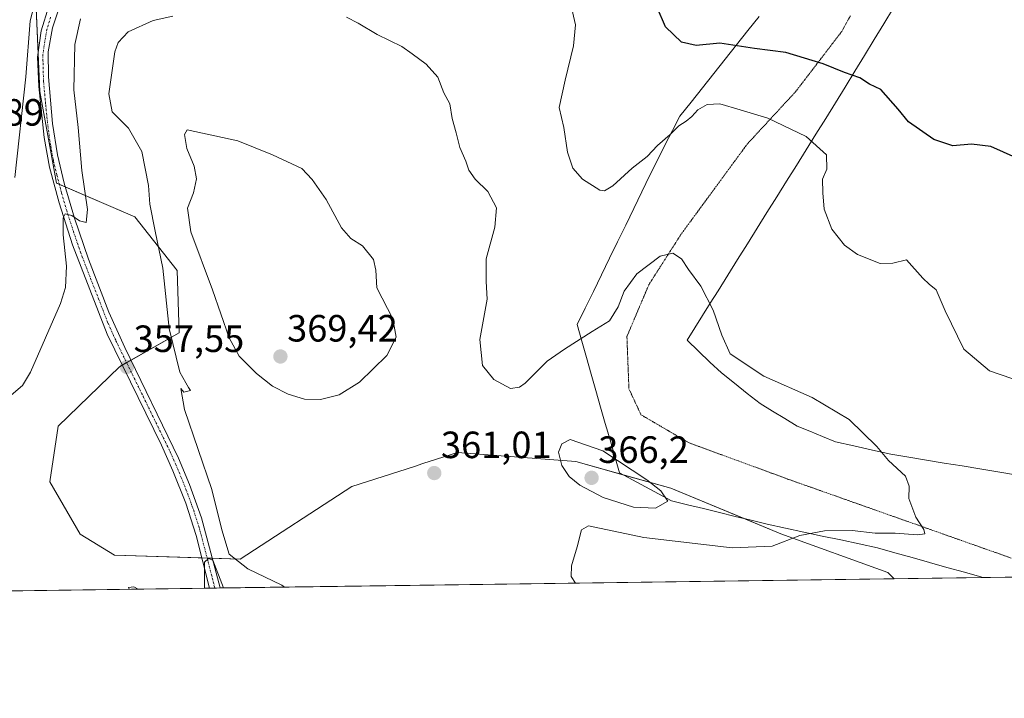
# Model space of a CAD drawing. Units: metres. Extents: x 594242 to 597701, y 4696683 to 4699043.
# Drawn here: x 596338 to 596598, y 4696683 to 4696862 of the extents above; entities that cross this region are included whole.
import ezdxf
from ezdxf.enums import TextEntityAlignment as Align

# ---------------------------------------------------------------- set-up
doc = ezdxf.new("R2010")
doc.units = ezdxf.units.M
doc.header["$MEASUREMENT"] = 0
doc.linetypes.add('TRAZO_Y_PUNTO', pattern=[1, 0.5, -0.25, 0, -0.25])
doc.linetypes.add('TRAZOS2', pattern=[0.375, 0.25, -0.125])
for name, color, linetype, lineweight in [('Camino', 19, 'Continuous', 0), ('Camino Cxs', 19, 'Continuous', 0), ('Camino eje', 39, 'TRAZO_Y_PUNTO', 13), ('Carátula', 7, 'Continuous', 5), ('Comarca CxS', 133, 'Continuous', 0), ('Comunidad Autónoma CxS', 142, 'Continuous', 0), ('Corriente natural lineal', 142, 'Continuous', 13), ('Cultivos herbáceos CxS', 92, 'Continuous', 0), ('Curva de nivel maestra', 36, 'Continuous', 30), ('Curva de nivel normal', 36, 'Continuous', 0), ('Espacio natural protegido CxS', 2, 'Continuous', 0), ('Matorral', 135, 'Continuous', 0), ('Matorral CxS', 135, 'Continuous', 0), ('Municipio CxS', 142, 'Continuous', 0), ('Provincia CxS', 1, 'Continuous', 0), ('Punto de cota en terreno', 7, 'Continuous', 0), ('Rótulo de punto de cota en terreno', 19, 'Continuous', 0), ('Vía pecuaria', 92, 'Continuous', 13), ('Vía pecuaria CxS', 92, 'Continuous', 13), ('Vía pecuaria eje', 92, 'TRAZOS2', 0)]:
    doc.layers.add(name, color=color, linetype=linetype, lineweight=lineweight)
doc.styles.add('Arial', font='txt', dxfattribs={"height": 0.2})

# ---------------------------------------------------------------- blocks, each defined once
blk = doc.blocks.new('*U157')
at = {"layer": 'Cultivos herbáceos CxS', "color": 92, "linetype": 'Continuous', "lineweight": 0}
blk.add_polyline3d([(596342.24, 4696872.75, 352.32), (596343.63, 4696842.9, 353.49), (596347.99, 4696818.74, 354.37), (596368.66, 4696809.81, 358.14), (596379.8, 4696795.65, 361.06), (596380.31, 4696779.23, 360.74), (596364.56, 4696770.29, 357.4), (596348.39, 4696754.62, 355.6), (596346.21, 4696739.94, 356.57), (596354.2, 4696726.15, 358.36), (596363.25, 4696720.65, 358.86), (596396.39, 4696719.56, 360.18), (596425.84, 4696738.73, 361.59), (596442.29, 4696744.04, 361.01), (596444.52, 4696744.76, 360.98), (596453.63, 4696747.69, 360.77), (596484.89, 4696745.29, 365.6), (596509.9, 4696738.27, 364.58), (596538.85, 4696726.27, 360.44), (596567.11, 4696716.08, 357.57), (596568.75, 4696714.41, 357.25), (596319.84, 4696710.99, 357.98)], dxfattribs=at)
blk = doc.blocks.new('*U166')
at = {"layer": 'Curva de nivel normal', "color": 36, "linetype": 'Continuous', "lineweight": 0}
for points in [[(596336.02, 4696762.84, 355), (596339.02, 4696765.33, 355), (596341.16, 4696768.9, 355), (596349.07, 4696786.98, 355), (596350.34, 4696791.21, 355), (596350.66, 4696796.79, 355), (596349.74, 4696805.12, 355), (596349.71, 4696809.57, 355), (596350.3, 4696810.63, 355), (596352.02, 4696810.19, 355), (596354.02, 4696808.75, 355), (596355.78, 4696808.38, 355), (596356.14, 4696811.75, 355), (596354.66, 4696822.09, 355), (596353.66, 4696833.36, 355), (596352.55, 4696843.3, 355), (596352.8, 4696855.26, 355), (596354.29, 4696862.03, 355)], [(596483.53, 4696865.8, 355), (596484.77, 4696860.47, 355), (596484.2, 4696854.96, 355), (596482.04, 4696845.85, 355), (596480.42, 4696838.62, 355), (596481.68, 4696833.42, 355), (596482.69, 4696826.84, 355), (596484.09, 4696822.7, 355), (596486.6, 4696819.78, 355), (596491.21, 4696816.83, 355), (596492.39, 4696816.66, 355), (596494.64, 4696818.02, 355), (596499.68, 4696822.67, 355), (596503.68, 4696825.73, 355), (596506.34, 4696828.66, 355), (596509.67, 4696831.57, 355), (596511.98, 4696833.85, 355), (596513.92, 4696835.04, 355), (596515.45, 4696836.26, 355), (596516.96, 4696838.02, 355), (596519.48, 4696839.42, 355), (596522.77, 4696839.65, 355), (596528.13, 4696838.03, 355), (596535.41, 4696835.81, 355), (596545.55, 4696830.99, 355), (596550.93, 4696826.18, 355), (596551.02, 4696822.44, 355), (596549.89, 4696819.79, 355), (596549.96, 4696816.12, 355), (596550.26, 4696811.84, 355), (596552.32, 4696806.62, 355), (596555.69, 4696802.37, 355), (596559.05, 4696799.94, 355), (596565.02, 4696797.57, 355), (596568.35, 4696797.61, 355), (596572.01, 4696798.47, 355), (596576.27, 4696793.7, 355), (596578, 4696792.11, 355), (596579.84, 4696790.56, 355), (596582.22, 4696785.07, 355), (596587.06, 4696774.94, 355), (596593.87, 4696769.18, 355), (596599.72, 4696767.19, 355)]]:
    blk.add_polyline3d(points, dxfattribs=at)
blk = doc.blocks.new('*U171')
at = {"layer": 'Curva de nivel normal', "color": 36, "linetype": 'Continuous', "lineweight": 0}
for points in [[(596484.77, 4696713.26, 360), (596483.59, 4696715.03, 360), (596483.67, 4696717.84, 360), (596485.2, 4696722.83, 360), (596486.31, 4696727.32, 360), (596488.22, 4696728.33, 360), (596502.76, 4696725.32, 360), (596526.06, 4696722.57, 360), (596536.56, 4696722.96, 360), (596543.84, 4696725.8, 360), (596550.37, 4696727.07, 360), (596557.68, 4696727.08, 360), (596563.76, 4696726.4, 360), (596569.02, 4696726.4, 360), (596574.93, 4696725.96, 360), (596576.82, 4696726.21, 360), (596576.53, 4696727.41, 360), (596574.43, 4696730.61, 360), (596572.56, 4696735.6, 360), (596572.72, 4696738.83, 360), (596571.71, 4696741.44, 360), (596567.22, 4696745.58, 360), (596564.21, 4696749.27, 360), (596556.86, 4696756.38, 360), (596547.1, 4696762.21, 360), (596534.36, 4696767.81, 360), (596525.5, 4696773.71, 360), (596523.31, 4696778.65, 360), (596521.04, 4696785.21, 360), (596517.82, 4696791.57, 360), (596514.58, 4696795.92, 360), (596512.7, 4696798.78, 360), (596510.43, 4696800.27, 360), (596507.08, 4696799.5, 360), (596500.91, 4696794.81, 360), (596497.62, 4696790.2, 360), (596496.01, 4696786.1, 360), (596493.7, 4696782.43, 360), (596489.15, 4696779.6, 360), (596481.89, 4696774.95, 360), (596477.26, 4696771.73, 360), (596471.47, 4696766.01, 360), (596470.02, 4696764.9, 360), (596467.6, 4696764.59, 360), (596463.23, 4696766.98, 360), (596460.27, 4696770.59, 360), (596459.55, 4696777.45, 360), (596461.46, 4696788.12, 360), (596461.19, 4696792.79, 360), (596461.23, 4696798.79, 360), (596463.48, 4696807.12, 360), (596463.9, 4696812.22, 360), (596461.7, 4696816.5, 360), (596458.3, 4696819.76, 360), (596456.67, 4696822.11, 360), (596455.84, 4696824.53, 360), (596454.24, 4696828.11, 360), (596453.32, 4696832.02, 360), (596452.24, 4696835.76, 360), (596451.63, 4696839.64, 360), (596450.1, 4696842.53, 360), (596448.48, 4696846.64, 360), (596445.42, 4696850.08, 360), (596441.68, 4696852.84, 360), (596439, 4696854.77, 360), (596432.49, 4696857.93, 360), (596427.46, 4696860.9, 360), (596424.41, 4696862.51, 360)], [(596378.69, 4696862.78, 360), (596373.45, 4696861.56, 360), (596366.88, 4696858.64, 360), (596364.21, 4696855.8, 360), (596363.36, 4696853.3, 360), (596361.78, 4696842.27, 360), (596362.65, 4696837.51, 360), (596366.93, 4696833.22, 360), (596370.51, 4696827.07, 360), (596372.2, 4696818.13, 360), (596372.57, 4696813.18, 360), (596373.98, 4696806.01, 360), (596375.99, 4696796.29, 360), (596377.64, 4696780.38, 360), (596380.49, 4696768.9, 360), (596382.05, 4696766.03, 360), (596382.78, 4696764.83, 360), (596383.34, 4696764.04, 360), (596381.52, 4696763.6, 360), (596380.78, 4696764.55, 360), (596381.72, 4696759.05, 360), (596388.94, 4696737.95, 360), (596391.52, 4696727.33, 360), (596393.51, 4696720.87, 360), (596398.39, 4696716.97, 360), (596407.41, 4696712.68, 360), (596408.06, 4696712.2, 360)], [(596392.04, 4696711.98, 360), (596389.18, 4696719.32, 360), (596388.06, 4696719.77, 360), (596387.02, 4696718.74, 360), (596387, 4696711.91, 360)], [(596369.52, 4696711.67, 360), (596368.34, 4696712.28, 360), (596366.93, 4696712.05, 360), (596367.16, 4696711.64, 360)]]:
    blk.add_polyline3d(points, dxfattribs=at)
blk = doc.blocks.new('*U190')
at = {"layer": 'Curva de nivel maestra', "color": 36, "linetype": 'Continuous', "lineweight": 30}
blk.add_polyline3d([(596600.86, 4696825.4, 350), (596594.24, 4696828.39, 350), (596589.09, 4696828.97, 350), (596584.2, 4696828.59, 350), (596579.22, 4696830.25, 350), (596572.53, 4696834.86, 350), (596569.78, 4696838.21, 350), (596565.22, 4696843.42, 350), (596562.27, 4696844.85, 350), (596559.68, 4696846.48, 350), (596555.68, 4696847.86, 350), (596550.01, 4696850.14, 350), (596540.16, 4696853.17, 350), (596531.9, 4696854.25, 350), (596522.76, 4696855.6, 350), (596516.53, 4696855.03, 350), (596512.66, 4696855.86, 350), (596508.49, 4696859.92, 350), (596506.27, 4696865.04, 350)], dxfattribs=at)
blk = doc.blocks.new('5PATER')
at = {"layer": 'Carátula', "linetype": 'Continuous', "lineweight": 5}
h = blk.add_hatch(color=250, dxfattribs=at)
edge = h.paths.add_edge_path()
edge.add_ellipse((0, 0.01), major_axis=(-1.33, -1.34), ratio=0.999422, start_angle=0, end_angle=360)

msp = doc.modelspace()

# ---------------------------------------------------------------- linework, layer by layer
at = {"layer": 'Camino', "color": 19, "linetype": 'Continuous', "lineweight": 0}
for points in [[(596388.32, 4696711.93, 359.91), (596384.79, 4696725.81, 359.45), (596382.04, 4696734.32, 359.38), (596378.69, 4696742.84, 359.12), (596375.66, 4696749.59, 358.78), (596361.36, 4696778.86, 356.92), (596352.17, 4696802.45, 355.23), (596348.65, 4696813.51, 354.48), (596346.16, 4696822.95, 354.27), (596344.72, 4696830.73, 353.86), (596343.31, 4696844.24, 353.46), (596343.02, 4696851.9, 353.24), (596343.98, 4696858.84, 353.07), (596345.95, 4696865.38, 353.02)], [(596348.48, 4696864.38, 353.08), (596346.95, 4696859.63, 353.22), (596345.82, 4696853.32, 353.29), (596345.85, 4696846.77, 353.46), (596346.97, 4696834.48, 353.94), (596348.23, 4696826.19, 354.18), (596350.01, 4696818.7, 354.33), (596352.71, 4696809.49, 354.98), (596356.38, 4696798.64, 355.58), (596361.78, 4696784.67, 356.59), (596365.96, 4696775.42, 357.14), (596380.18, 4696746.2, 358.87), (596383.07, 4696739.27, 359.3), (596386.23, 4696730.5, 359.53), (596391.1, 4696711.97, 359.93)], [(596391.1, 4696711.97, 359.93), (596388.32, 4696711.93, 359.91)]]:
    msp.add_polyline3d(points, dxfattribs=at)
at = {"layer": 'Camino Cxs', "color": 19, "linetype": 'Continuous', "lineweight": 0}
msp.add_polyline3d([(596348.48, 4696864.38, 353.08), (596346.95, 4696859.63, 353.22), (596345.82, 4696853.32, 353.29), (596345.85, 4696846.77, 353.46), (596346.97, 4696834.48, 353.94), (596348.23, 4696826.19, 354.18), (596350.01, 4696818.7, 354.33), (596352.71, 4696809.49, 354.98), (596356.38, 4696798.64, 355.58), (596361.78, 4696784.67, 356.59), (596365.96, 4696775.42, 357.14), (596380.18, 4696746.2, 358.87), (596383.07, 4696739.27, 359.3), (596386.23, 4696730.5, 359.53), (596391.1, 4696711.97, 359.93), (596391.1, 4696711.97, 359.93), (596388.32, 4696711.93, 359.91), (596384.79, 4696725.81, 359.45), (596382.04, 4696734.32, 359.38), (596378.69, 4696742.84, 359.12), (596375.66, 4696749.59, 358.78), (596361.36, 4696778.86, 356.92), (596352.17, 4696802.45, 355.23), (596348.65, 4696813.51, 354.48), (596346.16, 4696822.95, 354.27), (596344.72, 4696830.73, 353.86), (596343.31, 4696844.24, 353.46), (596343.02, 4696851.9, 353.24), (596343.98, 4696858.84, 353.07), (596345.95, 4696865.38, 353.02)], dxfattribs=at)
at = {"layer": 'Camino eje', "color": 39, "linetype": 'TRAZO_Y_PUNTO', "lineweight": 13}
msp.add_polyline3d([(596346.45, 4696862.51, 353.1), (596345.47, 4696859.24, 353.11), (596344.9, 4696856.08, 353.18), (596344.42, 4696852.61, 353.27), (596344.44, 4696849.34, 353.35), (596344.58, 4696845.51, 353.46), (596345.14, 4696839.36, 353.63), (596345.85, 4696832.61, 353.91), (596346.48, 4696828.46, 354.19), (596347.2, 4696824.57, 354.25), (596348.09, 4696820.83, 354.31), (596349.33, 4696816.11, 354.43), (596350.68, 4696811.5, 354.74), (596352.44, 4696805.97, 355.15), (596354.28, 4696800.55, 355.3), (596356.98, 4696793.56, 356.03), (596361.57, 4696781.77, 356.81), (596363.66, 4696777.14, 356.98), (596370.81, 4696762.51, 357.95), (596377.92, 4696747.9, 358.81), (596379.44, 4696744.52, 358.99), (596380.88, 4696741.06, 359.2), (596382.56, 4696736.8, 359.35), (596384.14, 4696732.41, 359.38), (596385.51, 4696728.16, 359.56), (596387.95, 4696718.89, 359.83), (596389.71, 4696711.95, 359.92), (596389.71, 4696711.95, 359.92)], dxfattribs=at)
at = {"layer": 'Comarca CxS', "color": 133, "linetype": 'Continuous', "lineweight": 0}
msp.add_polyline3d([(597701.36, 4696729.97, 345.19), (594273.19, 4696682.87, 429.69), (594241.99, 4698996.06, 345.72), (597669.03, 4699043.15, 394.33), (597701.36, 4696729.97, 345.19)], close=True, dxfattribs=at)
msp.add_polyline3d([(597701.36, 4696729.97, 345.19), (594273.19, 4696682.87, 429.69), (594241.99, 4698996.06, 345.72), (597669.03, 4699043.15, 394.33), (597701.36, 4696729.97, 345.19)], close=True, dxfattribs=at)
at = {"layer": 'Comunidad Autónoma CxS', "color": 142, "linetype": 'Continuous', "lineweight": 0}
msp.add_polyline3d([(597701.36, 4696729.97, 345.19), (594273.19, 4696682.87, 429.69), (594241.99, 4698996.06, 345.72), (597669.03, 4699043.15, 394.33), (597701.36, 4696729.97, 345.19)], close=True, dxfattribs=at)
msp.add_polyline3d([(597701.36, 4696729.97, 345.19), (594273.19, 4696682.87, 429.69), (594241.99, 4698996.06, 345.72), (597669.03, 4699043.15, 394.33), (597701.36, 4696729.97, 345.19)], close=True, dxfattribs=at)
at = {"layer": 'Corriente natural lineal', "color": 142, "linetype": 'Continuous', "lineweight": 13}
msp.add_polyline3d([(596337.02, 4696820.22, 353.56), (596339.9, 4696846.77, 353.26), (596341.08, 4696861.55, 352.88), (596343.2, 4696869.7, 352.64), (596348.97, 4696881.56, 351.62), (596363.07, 4696898.35, 349.97), (596374.49, 4696910.85, 348.64), (596382.35, 4696918.83, 347.69), (596389.59, 4696925.81, 347.26), (596403.44, 4696937, 345.42), (596408.22, 4696940.24, 345.31), (596412.7, 4696945.86, 344.77), (596418.79, 4696958.82, 344.06), (596421.95, 4696976.54, 342.78), (596424.34, 4696997.44, 342.17), (596426.75, 4697008.09, 341.74), (596429.93, 4697013.03, 341.55), (596442.37, 4697023.16, 340.91), (596444.7, 4697025.35, 340.84)], dxfattribs=at)
at = {"layer": 'Cultivos herbáceos CxS', "color": 92, "linetype": 'Continuous', "lineweight": 0}
for points in [[(596568.75, 4696714.41, 357.25), (596567.11, 4696716.08, 357.57), (596538.85, 4696726.27, 360.44), (596529.22, 4696730.27, 362.06), (596509.9, 4696738.27, 364.58), (596497.24, 4696741.82, 365.38), (596484.89, 4696745.29, 365.6), (596453.63, 4696747.69, 360.77), (596444.52, 4696744.76, 360.98), (596442.29, 4696744.04, 361.01), (596425.84, 4696738.74, 361.59), (596396.39, 4696719.56, 360.18), (596389.04, 4696719.81, 359.8), (596387.69, 4696719.85, 359.83), (596386.29, 4696719.9, 359.81), (596363.25, 4696720.65, 358.86), (596354.2, 4696726.15, 358.36), (596346.21, 4696739.94, 356.57), (596348.39, 4696754.62, 355.6), (596364.55, 4696770.29, 357.4), (596365.33, 4696770.73, 357.42), (596366.48, 4696771.38, 357.47), (596367.61, 4696772.02, 357.47), (596380.31, 4696779.23, 360.74), (596379.79, 4696795.65, 361.06), (596368.65, 4696809.81, 358.14), (596350.29, 4696817.75, 354.37), (596348.72, 4696818.43, 354.36), (596347.99, 4696818.75, 354.37), (596343.63, 4696842.9, 353.49), (596343.16, 4696852.93, 353.22), (596342.51, 4696867.04, 352.76)], [(596568.75, 4696714.41, 357.25), (596391.1, 4696711.97, 359.93), (596389.71, 4696711.95, 359.92), (596388.32, 4696711.93, 359.91), (596319.84, 4696710.99, 357.98)]]:
    msp.add_polyline3d(points, dxfattribs=at)
at = {"layer": 'Curva de nivel normal', "color": 36, "linetype": 'Continuous', "lineweight": 0}
for points in [[(596417.52, 4696761.63, 365), (596422.48, 4696762.92, 365), (596427.88, 4696766.26, 365), (596435.04, 4696773.3, 365), (596437.46, 4696778.07, 365), (596436.6, 4696782.93, 365), (596432.4, 4696791.07, 365), (596432.18, 4696795.79, 365), (596431.54, 4696798.57, 365), (596428.62, 4696802.19, 365), (596425.54, 4696804.14, 365), (596423.07, 4696806.97, 365), (596419.09, 4696814.4, 365), (596415.4, 4696819.64, 365), (596412.64, 4696822.6, 365), (596404.92, 4696826.19, 365), (596395.75, 4696829.85, 365), (596382.44, 4696832.75, 365), (596381.68, 4696831.54, 365), (596382.3, 4696827.82, 365), (596384.24, 4696823.16, 365), (596384.92, 4696819.88, 365), (596384.12, 4696816.12, 365), (596382.49, 4696812.15, 365), (596383.43, 4696805.86, 365), (596389.14, 4696790.57, 365), (596393.48, 4696777.92, 365), (596396.16, 4696773.1, 365), (596400.7, 4696768.52, 365), (596404.92, 4696765.2, 365), (596409, 4696763.1, 365), (596413.34, 4696761.78, 365), (596417.52, 4696761.63, 365)], [(596505.86, 4696733.02, 365), (596509.06, 4696734.9, 365), (596507.27, 4696737.62, 365), (596503.56, 4696740.51, 365), (596491.98, 4696748.09, 365), (596483.34, 4696751.13, 365), (596481.14, 4696749.99, 365), (596480.25, 4696747.79, 365), (596481.2, 4696744.3, 365), (596483.1, 4696741.36, 365), (596485.94, 4696739.06, 365), (596492.08, 4696735.86, 365), (596500.08, 4696733.3, 365), (596505.86, 4696733.02, 365)]]:
    msp.add_polyline3d(points, dxfattribs=at)
at = {"layer": 'Espacio natural protegido CxS', "color": 2, "linetype": 'Continuous', "lineweight": 0}
msp.add_polyline3d([(597301.46, 4696724.48, 339.38), (594660.19, 4696688.19, 419.4)], dxfattribs=at)
msp.add_polyline3d([(597301.46, 4696724.48, 339.38), (594660.19, 4696688.19, 419.4)], dxfattribs=at)
at = {"layer": 'Matorral', "color": 135, "linetype": 'Continuous', "lineweight": 0}
for points in [[(596568.75, 4696714.41, 357.25), (596567.11, 4696716.08, 357.57), (596538.85, 4696726.27, 360.44), (596529.22, 4696730.27, 362.06), (596509.9, 4696738.27, 364.58), (596497.24, 4696741.82, 365.38), (596484.89, 4696745.29, 365.6), (596453.63, 4696747.69, 360.77), (596444.52, 4696744.76, 360.98), (596442.29, 4696744.04, 361.01), (596425.84, 4696738.74, 361.59), (596396.39, 4696719.56, 360.18), (596389.04, 4696719.81, 359.8), (596387.69, 4696719.85, 359.83), (596386.29, 4696719.9, 359.81), (596363.25, 4696720.65, 358.86), (596354.2, 4696726.15, 358.36), (596346.21, 4696739.94, 356.57), (596348.39, 4696754.62, 355.6), (596364.55, 4696770.29, 357.4), (596365.33, 4696770.73, 357.42), (596366.48, 4696771.38, 357.47), (596367.61, 4696772.02, 357.47), (596380.31, 4696779.23, 360.74), (596379.79, 4696795.65, 361.06), (596368.65, 4696809.81, 358.14), (596350.29, 4696817.75, 354.37), (596348.72, 4696818.43, 354.36), (596347.99, 4696818.75, 354.37), (596343.63, 4696842.9, 353.49), (596343.16, 4696852.93, 353.22), (596342.51, 4696867.04, 352.76)], [(596967.9, 4696719.89, 337.82), (596943.65, 4696719.56, 339.94), (596940.57, 4696719.52, 339.99), (596937.5, 4696719.48, 339.94), (596687.03, 4696716.03, 356.21), (596613.23, 4696715.02, 358.78), (596592.06, 4696714.73, 358.05), (596568.75, 4696714.41, 357.25)]]:
    msp.add_polyline3d(points, dxfattribs=at)
at = {"layer": 'Matorral CxS', "color": 135, "linetype": 'Continuous', "lineweight": 0}
msp.add_polyline3d([(596967.9, 4696719.89, 337.82), (596568.75, 4696714.41, 357.25), (596567.11, 4696716.08, 357.57), (596538.85, 4696726.27, 360.44), (596509.9, 4696738.27, 364.58), (596484.89, 4696745.29, 365.6), (596453.63, 4696747.69, 360.77), (596444.52, 4696744.76, 360.98), (596442.29, 4696744.04, 361.01), (596425.84, 4696738.73, 361.59), (596396.39, 4696719.56, 360.18), (596363.25, 4696720.65, 358.86), (596354.2, 4696726.15, 358.36), (596346.21, 4696739.94, 356.57), (596348.39, 4696754.62, 355.6), (596364.56, 4696770.29, 357.4), (596380.31, 4696779.23, 360.74), (596379.8, 4696795.65, 361.06), (596368.66, 4696809.81, 358.14), (596347.99, 4696818.74, 354.37), (596343.63, 4696842.9, 353.49), (596342.24, 4696872.75, 352.32)], dxfattribs=at)
at = {"layer": 'Municipio CxS', "color": 142, "linetype": 'Continuous', "lineweight": 0}
msp.add_polyline3d([(597701.36, 4696729.97, 345.19), (594273.19, 4696682.87, 429.69), (594241.99, 4698996.06, 345.72), (597669.03, 4699043.15, 394.33), (597701.36, 4696729.97, 345.19)], close=True, dxfattribs=at)
msp.add_polyline3d([(597701.36, 4696729.97, 345.19), (594273.19, 4696682.87, 429.69), (594241.99, 4698996.06, 345.72), (597669.03, 4699043.15, 394.33), (597701.36, 4696729.97, 345.19)], close=True, dxfattribs=at)
at = {"layer": 'Provincia CxS', "color": 1, "linetype": 'Continuous', "lineweight": 0}
msp.add_polyline3d([(597701.36, 4696729.97, 345.19), (594273.19, 4696682.87, 429.69), (594241.99, 4698996.06, 345.72), (597669.03, 4699043.15, 394.33), (597701.36, 4696729.97, 345.19)], close=True, dxfattribs=at)
msp.add_polyline3d([(597701.36, 4696729.97, 345.19), (594273.19, 4696682.87, 429.69), (594241.99, 4698996.06, 345.72), (597669.03, 4699043.15, 394.33), (597701.36, 4696729.97, 345.19)], close=True, dxfattribs=at)
at = {"layer": 'Vía pecuaria', "color": 92, "linetype": 'Continuous', "lineweight": 13}
for points in [[(596568.6, 4696864.92, 346.64), (596566.05, 4696860.74, 347.29), (596563.5, 4696856.57, 347.99), (596560.95, 4696852.39, 348.8), (596558.41, 4696848.22, 349.49), (596555.86, 4696844.04, 350.59), (596553.28, 4696839.91, 351.63), (596550.7, 4696835.77, 353.08), (596548.12, 4696831.64, 354.43), (596545.54, 4696827.51, 355.46), (596542.96, 4696823.37, 355.96), (596540.38, 4696819.24, 356.2), (596537.8, 4696815.1, 356.73), (596535.22, 4696810.97, 357.23), (596532.64, 4696806.83, 357.51), (596530.06, 4696802.7, 357.96), (596527.48, 4696798.56, 358.49), (596524.9, 4696794.43, 359.25), (596522.32, 4696790.3, 359.67), (596520.28, 4696787.04, 359.96), (596518.25, 4696783.78, 360.25), (596516.22, 4696780.52, 360.55), (596514.18, 4696777.27, 360.93), (596517.19, 4696774.4, 360.95), (596520.2, 4696771.53, 360.81), (596523.21, 4696768.67, 360.96), (596526.62, 4696765.98, 361.02), (596530.03, 4696763.29, 361.19), (596533.44, 4696760.61, 361.27), (596536.7, 4696758.63, 361.32), (596539.95, 4696756.65, 361.38), (596543.21, 4696754.67, 361.35), (596546.55, 4696753.29, 361.21), (596549.89, 4696751.91, 361.15), (596553.24, 4696750.53, 360.98), (596558.11, 4696749.42, 360.56), (596562.99, 4696748.32, 360.1), (596567.86, 4696747.21, 359.8), (596572.56, 4696746.44, 359.44), (596577.26, 4696745.67, 358.96), (596581.95, 4696744.91, 358.43), (596586.65, 4696744.14, 358.25), (596591.35, 4696743.37, 358.35), (596596.05, 4696742.6, 358.32), (596600.75, 4696741.83, 358.21)], [(596592.06, 4696714.73, 358.05), (596591.82, 4696714.82, 358.05), (596587.24, 4696716.11, 358.07), (596582.65, 4696717.4, 358.14), (596578.07, 4696718.69, 358.25), (596573.49, 4696719.98, 358.46), (596568.9, 4696721.27, 358.65), (596564.32, 4696722.56, 358.78), (596559.48, 4696723.6, 358.98), (596554.64, 4696724.63, 359.3), (596549.8, 4696725.67, 359.61), (596544.96, 4696726.71, 360.07), (596540.12, 4696727.74, 360.63), (596535.28, 4696728.78, 361.26), (596531.08, 4696729.81, 361.82), (596526.87, 4696730.84, 362.36), (596522.67, 4696731.87, 363.01), (596518.46, 4696732.9, 363.75), (596514.26, 4696733.93, 364.38), (596510.06, 4696734.95, 364.72), (596506.63, 4696736.79, 365), (596503.2, 4696738.63, 365.33), (596499.77, 4696740.47, 365.38), (596496.34, 4696742.31, 365.39), (596495.1, 4696746.65, 364.82), (596493.86, 4696750.99, 364.26), (596492.62, 4696755.34, 363.66), (596491.39, 4696759.68, 362.98), (596490.15, 4696764.03, 362.17), (596488.91, 4696768.37, 361.56), (596487.68, 4696772.71, 360.88), (596486.44, 4696777.06, 360.07), (596485.2, 4696781.4, 359.2), (596487.33, 4696785.78, 358.6), (596489.47, 4696790.15, 358.17), (596491.6, 4696794.53, 357.76), (596493.73, 4696798.9, 357.66), (596495.86, 4696803.28, 357.18), (596497.99, 4696807.65, 356.97), (596500.12, 4696812.03, 356.43), (596502.26, 4696816.4, 356.08), (596504.39, 4696820.78, 355.73), (596506.52, 4696825.15, 355.28), (596508.43, 4696828.88, 355.08), (596510.35, 4696832.61, 354.8), (596512.26, 4696836.34, 354.23), (596515.24, 4696840.1, 353.91), (596518.23, 4696843.87, 353.34), (596521.21, 4696847.63, 352.48), (596524.19, 4696851.4, 351.18), (596527.17, 4696855.16, 349.86), (596530.16, 4696858.93, 348.9), (596533.14, 4696862.69, 348.12)], [(596687.04, 4696716.03, 356.21), (596592.06, 4696714.73, 358.05)]]:
    msp.add_polyline3d(points, dxfattribs=at)
at = {"layer": 'Vía pecuaria CxS', "color": 92, "linetype": 'Continuous', "lineweight": 13}
for points in [[(596568.6, 4696864.92, 346.64), (596566.05, 4696860.74, 347.29), (596563.5, 4696856.57, 347.99), (596560.95, 4696852.39, 348.8), (596558.41, 4696848.22, 349.49), (596555.86, 4696844.04, 350.59), (596553.28, 4696839.91, 351.63), (596550.7, 4696835.77, 353.08), (596548.12, 4696831.64, 354.43), (596545.54, 4696827.51, 355.46), (596542.96, 4696823.37, 355.96), (596540.38, 4696819.24, 356.2), (596537.8, 4696815.1, 356.73), (596535.22, 4696810.97, 357.23), (596532.64, 4696806.83, 357.51), (596530.06, 4696802.7, 357.96), (596527.48, 4696798.56, 358.49), (596524.9, 4696794.43, 359.25), (596522.32, 4696790.3, 359.67), (596520.28, 4696787.04, 359.96), (596518.25, 4696783.78, 360.25), (596516.22, 4696780.52, 360.55), (596514.18, 4696777.27, 360.93), (596517.19, 4696774.4, 360.95), (596520.2, 4696771.53, 360.81), (596523.21, 4696768.67, 360.96), (596526.62, 4696765.98, 361.02), (596530.03, 4696763.29, 361.19), (596533.44, 4696760.61, 361.27), (596536.7, 4696758.63, 361.32), (596539.95, 4696756.65, 361.38), (596543.21, 4696754.67, 361.35), (596546.55, 4696753.29, 361.21), (596549.89, 4696751.91, 361.15), (596553.24, 4696750.53, 360.98), (596558.11, 4696749.42, 360.56), (596562.99, 4696748.32, 360.1), (596567.86, 4696747.21, 359.8), (596572.56, 4696746.44, 359.44), (596577.26, 4696745.67, 358.96), (596581.95, 4696744.91, 358.43), (596586.65, 4696744.14, 358.25), (596591.35, 4696743.37, 358.35), (596596.05, 4696742.6, 358.32), (596600.75, 4696741.83, 358.21)], [(596687.04, 4696716.03, 356.21), (596592.06, 4696714.73, 358.05), (596591.82, 4696714.82, 358.05), (596587.24, 4696716.11, 358.07), (596582.65, 4696717.4, 358.14), (596578.07, 4696718.69, 358.25), (596573.49, 4696719.98, 358.46), (596568.9, 4696721.27, 358.65), (596564.32, 4696722.56, 358.78), (596559.48, 4696723.6, 358.98), (596554.64, 4696724.63, 359.3), (596549.8, 4696725.67, 359.61), (596544.96, 4696726.71, 360.07), (596540.12, 4696727.74, 360.63), (596535.28, 4696728.78, 361.26), (596531.08, 4696729.81, 361.82), (596526.87, 4696730.84, 362.36), (596522.67, 4696731.87, 363.01), (596518.46, 4696732.9, 363.75), (596514.26, 4696733.93, 364.38), (596510.06, 4696734.95, 364.72), (596506.63, 4696736.79, 365), (596503.2, 4696738.63, 365.33), (596499.77, 4696740.47, 365.38), (596496.34, 4696742.31, 365.39), (596495.1, 4696746.65, 364.82), (596493.86, 4696750.99, 364.26), (596492.62, 4696755.34, 363.66), (596491.39, 4696759.68, 362.98), (596490.15, 4696764.03, 362.17), (596488.91, 4696768.37, 361.56), (596487.68, 4696772.71, 360.88), (596486.44, 4696777.06, 360.07), (596485.2, 4696781.4, 359.2), (596487.33, 4696785.78, 358.6), (596489.47, 4696790.15, 358.17), (596491.6, 4696794.53, 357.76), (596493.73, 4696798.9, 357.66), (596495.86, 4696803.28, 357.18), (596497.99, 4696807.65, 356.97), (596500.12, 4696812.03, 356.43), (596502.26, 4696816.4, 356.08), (596504.39, 4696820.78, 355.73), (596506.52, 4696825.15, 355.28), (596508.43, 4696828.88, 355.08), (596510.35, 4696832.61, 354.8), (596512.26, 4696836.34, 354.23), (596515.24, 4696840.1, 353.91), (596518.23, 4696843.87, 353.34), (596521.21, 4696847.63, 352.48), (596524.19, 4696851.4, 351.18), (596527.17, 4696855.16, 349.86), (596530.16, 4696858.93, 348.9), (596533.14, 4696862.69, 348.12)]]:
    msp.add_polyline3d(points, dxfattribs=at)
at = {"layer": 'Vía pecuaria eje', "color": 92, "linetype": 'TRAZOS2', "lineweight": 0}
msp.add_polyline3d([(596557.2, 4696862.85, 347.59), (596554.93, 4696858.71, 348.11), (596552.49, 4696855.53, 348.57), (596550.06, 4696852.35, 349.24), (596547.63, 4696849.18, 350.15), (596545.19, 4696846, 351), (596542.76, 4696842.82, 351.96), (596539.59, 4696839.39, 353.58), (596536.41, 4696835.95, 354.77), (596533.24, 4696832.51, 355.58), (596530.06, 4696829.07, 356.43), (596527.15, 4696825.11, 357.06), (596524.24, 4696821.14, 357.48), (596521.33, 4696817.17, 357.83), (596518.42, 4696813.2, 358.02), (596515.51, 4696809.23, 358.61), (596512.6, 4696805.26, 359.3), (596510.48, 4696801.95, 359.7), (596508.36, 4696798.64, 360), (596506.25, 4696795.33, 360.35), (596504.13, 4696792.02, 360.61), (596502.19, 4696787.44, 360.92), (596500.25, 4696782.86, 361.08), (596498.31, 4696778.27, 361.17), (596498.48, 4696773.68, 361.66), (596498.66, 4696769.09, 361.94), (596498.84, 4696764.5, 362.31), (596500.43, 4696761.07, 362.7), (596502.01, 4696757.64, 363.04), (596506.25, 4696755.17, 363.1), (596510.49, 4696752.69, 363.3), (596514.72, 4696750.22, 363.31), (596519.05, 4696748.63, 363.11), (596523.37, 4696747.04, 362.93), (596527.69, 4696745.46, 362.77), (596532.01, 4696743.87, 362.6), (596536.33, 4696742.28, 362.37), (596540.65, 4696740.69, 362.13), (596545.19, 4696739.09, 361.87), (596549.73, 4696737.48, 361.58), (596554.26, 4696735.88, 361.32), (596558.8, 4696734.27, 361.05), (596563.33, 4696732.67, 360.68), (596567.87, 4696731.06, 360.32), (596572.4, 4696729.46, 360.08), (596576.94, 4696727.86, 359.84), (596581.48, 4696726.25, 359.64), (596586.01, 4696724.65, 359.67), (596590.55, 4696723.04, 359.71), (596595.08, 4696721.44, 359.78), (596599.62, 4696719.83, 359.96)], dxfattribs=at)

# ---------------------------------------------------------------- block references
at = {"layer": 'Cultivos herbáceos CxS', "color": 92, "linetype": 'Continuous', "lineweight": 0}
msp.add_blockref('*U157', (0, 0), dxfattribs=at)
at = {"layer": 'Curva de nivel maestra', "color": 36, "linetype": 'Continuous', "lineweight": 30}
msp.add_blockref('*U190', (0, 0), dxfattribs=at)
at = {"layer": 'Curva de nivel normal', "color": 36, "linetype": 'Continuous', "lineweight": 0}
for name in ['*U171', '*U166']:
    msp.add_blockref(name, (0, 0), dxfattribs=at)
at = {"layer": 'Punto de cota en terreno', "linetype": 'Continuous', "lineweight": 0}
for p in [(596407, 4696773, 369.42), (596366.55, 4696770.24, 357.55), (596447.54, 4696742.26, 361.01), (596489, 4696741, 366.2)]:
    msp.add_blockref('5PATER', p, dxfattribs=at)

# ---------------------------------------------------------------- texts
at = {"layer": 'Rótulo de punto de cota en terreno', "color": 19, "linetype": 'Continuous', "lineweight": 0, "style": 'Arial'}
for s, p in [('352,89', (596315.51, 4696831.7)), ('369,42', (596408.76, 4696774.76)), ('357,55', (596368.31, 4696772)), ('361,01', (596449.3, 4696744.02)), ('366,2', (596490.76, 4696742.76))]:
    msp.add_text(s, height=7, dxfattribs=at).set_placement(p, align=Align.BOTTOM_LEFT)

doc.saveas('drawing.dxf')
